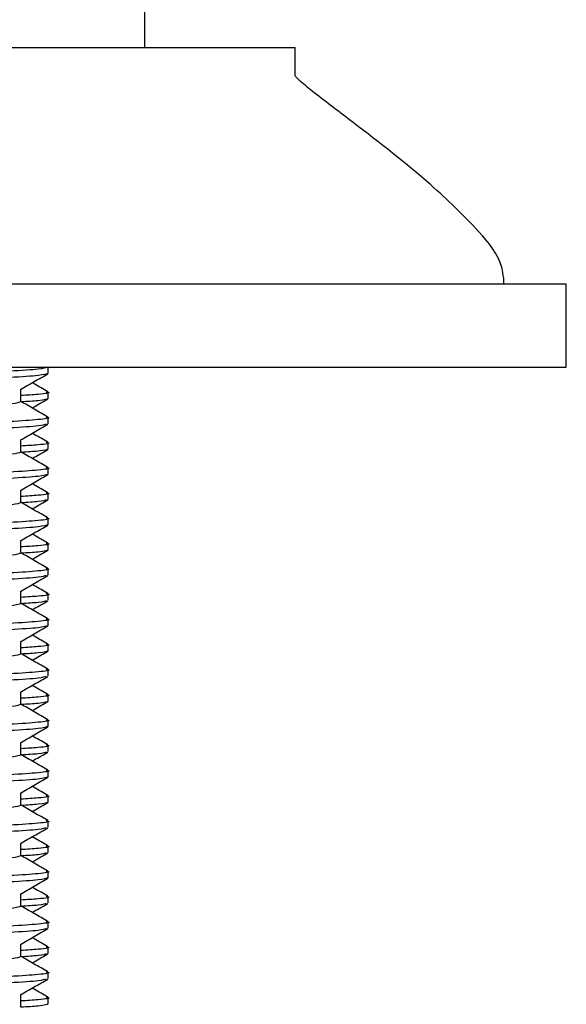
# Model space of a CAD drawing. Units: millimetres. Extents: x 22 to 1858, y 107 to 1980.
# Drawn here: x 1639 to 1658, y 943 to 978 of the extents above; entities that cross this region are included whole.
import ezdxf

# ---------------------------------------------------------------- set-up
doc = ezdxf.new("R2010")
doc.units = ezdxf.units.MM

msp = doc.modelspace()

# ---------------------------------------------------------------- linework, layer by layer
at = {"color": 7, "linetype": 'Continuous', "lineweight": 25}
for p, q in [((1643.145, 977.365), (1643.145, 979.365)), ((1610.045, 977.365), (1648.545, 977.365)), ((1648.545, 976.365), (1648.545, 977.365)), ((1656.045, 968.865), (1656.045, 969.065)), ((1600.295, 968.865), (1658.295, 968.865)), ((1658.295, 965.865), (1658.295, 968.865)), ((1600.295, 965.865), (1658.295, 965.865)), ((1639.67, 965.648), (1639.67, 965.865)), ((1638.688, 964.627), (1638.688, 965.072)), ((1639.67, 964.74), (1639.67, 964.967)), ((1639.67, 963.833), (1639.67, 964.06)), ((1638.688, 962.813), (1638.688, 963.258)), ((1639.67, 962.926), (1639.67, 963.153)), ((1639.67, 962.019), (1639.67, 962.246)), ((1638.688, 960.998), (1638.688, 961.444)), ((1639.67, 961.112), (1639.67, 961.339)), ((1639.67, 960.205), (1639.67, 960.431)), ((1638.688, 959.184), (1638.688, 959.629)), ((1639.67, 959.298), (1639.67, 959.524)), ((1639.67, 958.39), (1639.67, 958.617)), ((1638.688, 957.37), (1638.688, 957.815)), ((1639.67, 957.483), (1639.67, 957.71)), ((1639.67, 956.576), (1639.67, 956.803)), ((1638.688, 955.556), (1638.688, 956.001)), ((1639.67, 955.669), (1639.67, 955.896)), ((1639.67, 954.762), (1639.67, 954.989)), ((1638.688, 953.741), (1638.688, 954.186)), ((1639.67, 953.855), (1639.67, 954.081)), ((1639.67, 952.948), (1639.67, 953.174)), ((1638.688, 951.927), (1638.688, 952.372)), ((1639.67, 952.04), (1639.67, 952.267)), ((1639.67, 951.133), (1639.67, 951.36)), ((1638.688, 950.113), (1638.688, 950.558)), ((1639.67, 950.226), (1639.67, 950.453)), ((1639.67, 949.319), (1639.67, 949.546)), ((1638.688, 948.298), (1638.688, 948.744)), ((1639.67, 948.412), (1639.67, 948.639)), ((1639.67, 947.505), (1639.67, 947.731)), ((1638.688, 946.484), (1638.688, 946.929)), ((1639.67, 946.598), (1639.67, 946.824)), ((1639.67, 945.69), (1639.67, 945.917)), ((1638.688, 944.67), (1638.688, 945.115)), ((1639.67, 944.783), (1639.67, 945.01)), ((1639.67, 943.876), (1639.67, 944.103)), ((1638.688, 942.856), (1638.688, 943.301)), ((1639.67, 942.969), (1639.67, 943.196))]:
    msp.add_line(p, q, dxfattribs=at)
for points, knots in [([(1656.045, 969.065), (1656.026, 969.198), (1655.935, 969.831), (1654.956, 971.001), (1653.174, 972.707), (1651.113, 974.307), (1649.524, 975.508), (1648.842, 976.049), (1648.622, 976.251), (1648.565, 976.322), (1648.549, 976.35), (1648.548, 976.361), (1648.547, 976.365)], [0, 0, 0, 0, 0.037624, 0.179764, 0.407045, 0.743251, 0.9102, 0.969148, 0.988115, 0.994735, 0.997475, 1, 1, 1, 1]), ([(1639.629, 965.865), (1639.563, 965.841), (1639.426, 965.791), (1638.369, 965.723), (1636.73, 965.652), (1634.543, 965.572), (1631.995, 965.492), (1629.295, 965.421), (1626.595, 965.35), (1624.046, 965.27), (1621.86, 965.19), (1620.219, 965.118), (1619.131, 965.047), (1618.991, 964.994), (1618.92, 964.967)], [0, 0, 0, 0, 0.075992, 0.158665, 0.241338, 0.326932, 0.412526, 0.495199, 0.577872, 0.663466, 0.74906, 0.831733, 0.914406, 1, 1, 1, 1]), ([(1639.67, 965.648), (1639.599, 965.621), (1639.459, 965.567), (1638.371, 965.496), (1636.73, 965.425), (1634.544, 965.345), (1631.995, 965.265), (1629.295, 965.194), (1626.595, 965.123), (1624.045, 965.043), (1621.866, 964.963), (1620.2, 964.892), (1619.201, 964.821), (1618.797, 964.762), (1618.965, 964.73), (1618.992, 964.725)], [0, 0, 0, 0, 0.083381, 0.163917, 0.244453, 0.327834, 0.411216, 0.491751, 0.572287, 0.655668, 0.73905, 0.819585, 0.900121, 0.983503, 1, 1, 1, 1]), ([(1638.673, 965.063), (1638.836, 965.158), (1639.164, 965.348), (1639.492, 965.537), (1639.656, 965.632)], [0, 0, 0, 0, 0.499976, 1, 1, 1, 1]), ([(1639.657, 964.982), (1639.493, 965.077), (1639.306, 965.185), (1639.118, 965.294), (1639.095, 965.307)], [0, 0, 0, 0, 0.874102, 1, 1, 1, 1]), ([(1639.601, 964.982), (1639.627, 964.977), (1639.79, 964.946), (1639.511, 964.897), (1638.909, 964.859), (1638.688, 964.845)], [0, 0, 0, 0, 0.105875, 0.671384, 1, 1, 1, 1]), ([(1639.657, 964.075), (1639.493, 964.17), (1639.17, 964.357), (1638.847, 964.543), (1638.688, 964.635)], [0, 0, 0, 0, 0.507305, 1, 1, 1, 1]), ([(1639.67, 964.74), (1639.621, 964.713), (1639.545, 964.671), (1638.921, 964.632), (1638.693, 964.618)], [0, 0, 0, 0, 0.634294, 1, 1, 1, 1]), ([(1639.095, 964.4), (1639.118, 964.414), (1639.305, 964.522), (1639.492, 964.63), (1639.656, 964.725)], [0, 0, 0, 0, 0.123744, 1, 1, 1, 1]), ([(1638.688, 964.627), (1638.623, 964.6), (1638.497, 964.547), (1637.512, 964.476), (1636.026, 964.405), (1634.047, 964.325), (1631.74, 964.245), (1629.295, 964.173), (1626.85, 964.102), (1624.543, 964.022), (1622.563, 963.942), (1621.082, 963.871), (1620.146, 963.805), (1620.024, 963.757), (1619.969, 963.736)], [0, 0, 0, 0, 0.086208, 0.1695245, 0.252841, 0.3391025, 0.4253639, 0.5086804, 0.5919969, 0.6782583, 0.7645197, 0.8478362, 0.9311527, 1, 1, 1, 1]), ([(1639.601, 964.075), (1639.628, 964.07), (1639.793, 964.039), (1639.388, 963.98), (1638.39, 963.909), (1636.724, 963.838), (1634.545, 963.758), (1631.995, 963.678), (1629.295, 963.606), (1626.595, 963.535), (1624.046, 963.455), (1621.86, 963.375), (1620.219, 963.304), (1619.131, 963.233), (1618.991, 963.18), (1618.92, 963.153)], [0, 0, 0, 0, 0.015625, 0.09908, 0.179687, 0.260294, 0.34375, 0.427205, 0.507812, 0.588419, 0.671875, 0.75533, 0.835937, 0.916545, 1, 1, 1, 1]), ([(1639.598, 963.818), (1639.536, 963.796), (1639.402, 963.748), (1638.367, 963.682), (1636.731, 963.611), (1634.543, 963.531), (1631.995, 963.451), (1629.295, 963.38), (1626.595, 963.309), (1624.045, 963.228), (1621.866, 963.148), (1620.2, 963.077), (1619.201, 963.006), (1618.797, 962.947), (1618.965, 962.916), (1618.992, 962.91)], [0, 0, 0, 0, 0.068006, 0.149892, 0.231779, 0.316559, 0.401339, 0.483226, 0.565112, 0.649892, 0.734673, 0.816559, 0.898446, 0.983226, 1, 1, 1, 1]), ([(1638.673, 963.249), (1638.836, 963.344), (1639.164, 963.533), (1639.492, 963.723), (1639.656, 963.817)], [0, 0, 0, 0, 0.499976, 1, 1, 1, 1]), ([(1639.657, 963.168), (1639.493, 963.263), (1639.306, 963.371), (1639.118, 963.479), (1639.095, 963.493)], [0, 0, 0, 0, 0.874102, 1, 1, 1, 1]), ([(1639.601, 963.168), (1639.627, 963.163), (1639.79, 963.131), (1639.511, 963.083), (1638.909, 963.044), (1638.688, 963.03)], [0, 0, 0, 0, 0.105875, 0.671384, 1, 1, 1, 1]), ([(1639.67, 962.926), (1639.621, 962.899), (1639.545, 962.856), (1638.921, 962.818), (1638.693, 962.804)], [0, 0, 0, 0, 0.634294, 1, 1, 1, 1]), ([(1639.095, 962.586), (1639.118, 962.599), (1639.305, 962.707), (1639.492, 962.816), (1639.656, 962.91)], [0, 0, 0, 0, 0.123744, 1, 1, 1, 1]), ([(1638.688, 962.813), (1638.623, 962.786), (1638.497, 962.733), (1637.512, 962.662), (1636.026, 962.59), (1634.047, 962.51), (1631.74, 962.43), (1629.295, 962.359), (1626.85, 962.288), (1624.543, 962.208), (1622.563, 962.128), (1621.082, 962.057), (1620.146, 961.991), (1620.024, 961.943), (1619.969, 961.922)], [0, 0, 0, 0, 0.086208, 0.1695245, 0.252841, 0.3391025, 0.4253639, 0.5086804, 0.5919969, 0.6782583, 0.7645197, 0.8478362, 0.9311527, 1, 1, 1, 1]), ([(1639.657, 962.261), (1639.493, 962.355), (1639.17, 962.542), (1638.847, 962.729), (1638.688, 962.821)], [0, 0, 0, 0, 0.507305, 1, 1, 1, 1]), ([(1639.601, 962.261), (1639.628, 962.256), (1639.793, 962.224), (1639.388, 962.166), (1638.39, 962.095), (1636.724, 962.023), (1634.545, 961.943), (1631.995, 961.863), (1629.295, 961.792), (1626.595, 961.721), (1624.046, 961.641), (1621.86, 961.561), (1620.219, 961.49), (1619.131, 961.419), (1618.991, 961.366), (1618.92, 961.339)], [0, 0, 0, 0, 0.015625, 0.09908, 0.179687, 0.260294, 0.34375, 0.427205, 0.507812, 0.588419, 0.671875, 0.75533, 0.835937, 0.916545, 1, 1, 1, 1]), ([(1639.67, 962.019), (1639.599, 961.992), (1639.459, 961.939), (1638.371, 961.868), (1636.73, 961.797), (1634.544, 961.717), (1631.995, 961.637), (1629.295, 961.565), (1626.595, 961.494), (1624.045, 961.414), (1621.866, 961.334), (1620.2, 961.263), (1619.201, 961.192), (1618.797, 961.133), (1618.965, 961.101), (1618.992, 961.096)], [0, 0, 0, 0, 0.083381, 0.163917, 0.244453, 0.327834, 0.411216, 0.491751, 0.572287, 0.655668, 0.73905, 0.819585, 0.900121, 0.983503, 1, 1, 1, 1]), ([(1638.673, 961.435), (1638.836, 961.529), (1639.164, 961.719), (1639.492, 961.908), (1639.656, 962.003)], [0, 0, 0, 0, 0.499976, 1, 1, 1, 1]), ([(1639.657, 961.354), (1639.493, 961.448), (1639.306, 961.557), (1639.118, 961.665), (1639.095, 961.679)], [0, 0, 0, 0, 0.874102, 1, 1, 1, 1]), ([(1639.601, 961.354), (1639.627, 961.349), (1639.79, 961.317), (1639.511, 961.269), (1638.909, 961.23), (1638.688, 961.216)], [0, 0, 0, 0, 0.105875, 0.671384, 1, 1, 1, 1]), ([(1639.598, 961.096), (1639.554, 961.074), (1639.478, 961.037), (1638.924, 961.004), (1638.693, 960.989)], [0, 0, 0, 0, 0.581812, 1, 1, 1, 1]), ([(1639.095, 960.772), (1639.118, 960.785), (1639.305, 960.893), (1639.492, 961.001), (1639.656, 961.096)], [0, 0, 0, 0, 0.123744, 1, 1, 1, 1]), ([(1638.688, 960.998), (1638.623, 960.971), (1638.497, 960.918), (1637.512, 960.847), (1636.026, 960.776), (1634.047, 960.696), (1631.74, 960.616), (1629.295, 960.545), (1626.85, 960.474), (1624.543, 960.394), (1622.563, 960.314), (1621.082, 960.242), (1620.146, 960.176), (1620.024, 960.129), (1619.969, 960.107)], [0, 0, 0, 0, 0.086208, 0.169525, 0.252841, 0.339102, 0.425364, 0.50868, 0.591997, 0.678258, 0.76452, 0.847836, 0.931153, 1, 1, 1, 1]), ([(1639.657, 960.446), (1639.493, 960.541), (1639.17, 960.728), (1638.847, 960.915), (1638.688, 961.007)], [0, 0, 0, 0, 0.507305, 1, 1, 1, 1]), ([(1639.601, 960.446), (1639.628, 960.441), (1639.793, 960.41), (1639.388, 960.351), (1638.39, 960.28), (1636.724, 960.209), (1634.545, 960.129), (1631.995, 960.049), (1629.295, 959.978), (1626.595, 959.907), (1624.046, 959.827), (1621.86, 959.747), (1620.219, 959.676), (1619.131, 959.604), (1618.991, 959.551), (1618.92, 959.524)], [0, 0, 0, 0, 0.015625, 0.09908, 0.179687, 0.260294, 0.34375, 0.427205, 0.507812, 0.588419, 0.671875, 0.75533, 0.835937, 0.916545, 1, 1, 1, 1]), ([(1639.67, 960.205), (1639.599, 960.178), (1639.459, 960.125), (1638.371, 960.053), (1636.73, 959.982), (1634.544, 959.902), (1631.995, 959.822), (1629.295, 959.751), (1626.595, 959.68), (1624.045, 959.6), (1621.866, 959.52), (1620.2, 959.449), (1619.201, 959.378), (1618.797, 959.319), (1618.965, 959.287), (1618.992, 959.282)], [0, 0, 0, 0, 0.083381, 0.163917, 0.244453, 0.327834, 0.411216, 0.491751, 0.572287, 0.655668, 0.73905, 0.819585, 0.900121, 0.983503, 1, 1, 1, 1]), ([(1638.673, 959.62), (1638.836, 959.715), (1639.164, 959.905), (1639.492, 960.094), (1639.656, 960.189)], [0, 0, 0, 0, 0.499976, 1, 1, 1, 1]), ([(1639.657, 959.539), (1639.493, 959.634), (1639.306, 959.742), (1639.118, 959.851), (1639.095, 959.865)], [0, 0, 0, 0, 0.874102, 1, 1, 1, 1]), ([(1639.601, 959.539), (1639.627, 959.534), (1639.79, 959.503), (1639.511, 959.454), (1638.909, 959.416), (1638.688, 959.402)], [0, 0, 0, 0, 0.105875, 0.671384, 1, 1, 1, 1]), ([(1638.688, 959.184), (1638.623, 959.157), (1638.497, 959.104), (1637.512, 959.033), (1636.026, 958.962), (1634.047, 958.882), (1631.74, 958.802), (1629.295, 958.731), (1626.85, 958.659), (1624.543, 958.579), (1622.563, 958.499), (1621.082, 958.428), (1620.146, 958.362), (1620.024, 958.315), (1619.969, 958.293)], [0, 0, 0, 0, 0.086208, 0.169525, 0.252841, 0.339102, 0.425364, 0.50868, 0.591997, 0.678258, 0.76452, 0.847836, 0.931153, 1, 1, 1, 1]), ([(1639.657, 958.632), (1639.493, 958.727), (1639.17, 958.914), (1638.847, 959.101), (1638.688, 959.193)], [0, 0, 0, 0, 0.507305, 1, 1, 1, 1]), ([(1639.67, 959.298), (1639.621, 959.27), (1639.545, 959.228), (1638.921, 959.189), (1638.693, 959.175)], [0, 0, 0, 0, 0.634294, 1, 1, 1, 1]), ([(1639.095, 958.957), (1639.118, 958.971), (1639.305, 959.079), (1639.492, 959.187), (1639.656, 959.282)], [0, 0, 0, 0, 0.123744, 1, 1, 1, 1]), ([(1639.601, 958.632), (1639.628, 958.627), (1639.793, 958.596), (1639.388, 958.537), (1638.39, 958.466), (1636.724, 958.395), (1634.545, 958.315), (1631.995, 958.235), (1629.295, 958.164), (1626.595, 958.092), (1624.046, 958.012), (1621.86, 957.932), (1620.219, 957.861), (1619.131, 957.79), (1618.991, 957.737), (1618.92, 957.71)], [0, 0, 0, 0, 0.015625, 0.09908, 0.179687, 0.260294, 0.34375, 0.427205, 0.507812, 0.588419, 0.671875, 0.75533, 0.835937, 0.916545, 1, 1, 1, 1]), ([(1639.598, 958.375), (1639.536, 958.353), (1639.402, 958.305), (1638.367, 958.239), (1636.731, 958.168), (1634.543, 958.088), (1631.995, 958.008), (1629.295, 957.937), (1626.595, 957.866), (1624.045, 957.786), (1621.866, 957.706), (1620.2, 957.634), (1619.201, 957.563), (1618.797, 957.504), (1618.965, 957.473), (1618.992, 957.468)], [0, 0, 0, 0, 0.068006, 0.149892, 0.231779, 0.316559, 0.401339, 0.483226, 0.565112, 0.649892, 0.734673, 0.816559, 0.898446, 0.983226, 1, 1, 1, 1]), ([(1638.673, 957.806), (1638.836, 957.901), (1639.164, 958.09), (1639.492, 958.28), (1639.656, 958.375)], [0, 0, 0, 0, 0.499976, 1, 1, 1, 1]), ([(1639.657, 957.725), (1639.493, 957.82), (1639.306, 957.928), (1639.118, 958.037), (1639.095, 958.05)], [0, 0, 0, 0, 0.874102, 1, 1, 1, 1]), ([(1639.601, 957.725), (1639.627, 957.72), (1639.79, 957.689), (1639.511, 957.64), (1638.909, 957.602), (1638.688, 957.587)], [0, 0, 0, 0, 0.105875, 0.671384, 1, 1, 1, 1]), ([(1638.688, 957.37), (1638.623, 957.343), (1638.497, 957.29), (1637.512, 957.219), (1636.026, 957.148), (1634.047, 957.067), (1631.74, 956.987), (1629.295, 956.916), (1626.85, 956.845), (1624.543, 956.765), (1622.563, 956.685), (1621.082, 956.614), (1620.146, 956.548), (1620.024, 956.5), (1619.969, 956.479)], [0, 0, 0, 0, 0.086208, 0.169525, 0.252841, 0.339102, 0.425364, 0.50868, 0.591997, 0.678258, 0.76452, 0.847836, 0.931153, 1, 1, 1, 1]), ([(1639.657, 956.818), (1639.493, 956.913), (1639.17, 957.099), (1638.847, 957.286), (1638.688, 957.378)], [0, 0, 0, 0, 0.507305, 1, 1, 1, 1]), ([(1639.598, 957.468), (1639.554, 957.446), (1639.478, 957.408), (1638.924, 957.375), (1638.693, 957.361)], [0, 0, 0, 0, 0.581812, 1, 1, 1, 1]), ([(1639.095, 957.143), (1639.118, 957.156), (1639.305, 957.265), (1639.492, 957.373), (1639.656, 957.467)], [0, 0, 0, 0, 0.123744, 1, 1, 1, 1]), ([(1639.67, 956.576), (1639.599, 956.549), (1639.459, 956.496), (1638.371, 956.425), (1636.73, 956.354), (1634.544, 956.274), (1631.995, 956.194), (1629.295, 956.123), (1626.595, 956.051), (1624.045, 955.971), (1621.866, 955.891), (1620.2, 955.82), (1619.201, 955.749), (1618.797, 955.69), (1618.965, 955.658), (1618.992, 955.653)], [0, 0, 0, 0, 0.083381, 0.163917, 0.244453, 0.327834, 0.411216, 0.491751, 0.572287, 0.655668, 0.73905, 0.819585, 0.900121, 0.983503, 1, 1, 1, 1]), ([(1639.601, 956.818), (1639.628, 956.813), (1639.793, 956.781), (1639.388, 956.723), (1638.39, 956.652), (1636.724, 956.581), (1634.545, 956.501), (1631.995, 956.42), (1629.295, 956.349), (1626.595, 956.278), (1624.046, 956.198), (1621.86, 956.118), (1620.219, 956.047), (1619.131, 955.976), (1618.991, 955.923), (1618.92, 955.896)], [0, 0, 0, 0, 0.015625, 0.09908, 0.179687, 0.260294, 0.34375, 0.427205, 0.507812, 0.588419, 0.671875, 0.75533, 0.835937, 0.916545, 1, 1, 1, 1]), ([(1638.673, 955.992), (1638.836, 956.087), (1639.164, 956.276), (1639.492, 956.466), (1639.656, 956.56)], [0, 0, 0, 0, 0.499976, 1, 1, 1, 1]), ([(1639.657, 955.911), (1639.493, 956.005), (1639.306, 956.114), (1639.118, 956.222), (1639.095, 956.236)], [0, 0, 0, 0, 0.874102, 1, 1, 1, 1]), ([(1639.601, 955.911), (1639.627, 955.906), (1639.79, 955.874), (1639.511, 955.826), (1638.909, 955.787), (1638.688, 955.773)], [0, 0, 0, 0, 0.105875, 0.671384, 1, 1, 1, 1]), ([(1638.688, 955.556), (1638.623, 955.529), (1638.497, 955.476), (1637.512, 955.404), (1636.026, 955.333), (1634.047, 955.253), (1631.74, 955.173), (1629.295, 955.102), (1626.85, 955.031), (1624.543, 954.951), (1622.563, 954.871), (1621.082, 954.8), (1620.146, 954.734), (1620.024, 954.686), (1619.969, 954.665)], [0, 0, 0, 0, 0.086208, 0.169525, 0.252841, 0.339102, 0.425364, 0.50868, 0.591997, 0.678258, 0.76452, 0.847836, 0.931153, 1, 1, 1, 1]), ([(1639.657, 955.004), (1639.493, 955.098), (1639.17, 955.285), (1638.847, 955.472), (1638.688, 955.564)], [0, 0, 0, 0, 0.507305, 1, 1, 1, 1]), ([(1639.67, 955.669), (1639.621, 955.642), (1639.545, 955.599), (1638.921, 955.561), (1638.693, 955.547)], [0, 0, 0, 0, 0.634294, 1, 1, 1, 1]), ([(1639.095, 955.329), (1639.118, 955.342), (1639.305, 955.45), (1639.492, 955.558), (1639.656, 955.653)], [0, 0, 0, 0, 0.123744, 1, 1, 1, 1]), ([(1639.598, 954.746), (1639.536, 954.724), (1639.402, 954.677), (1638.367, 954.611), (1636.731, 954.54), (1634.543, 954.459), (1631.995, 954.379), (1629.295, 954.308), (1626.595, 954.237), (1624.045, 954.157), (1621.866, 954.077), (1620.2, 954.006), (1619.201, 953.935), (1618.797, 953.876), (1618.965, 953.844), (1618.992, 953.839)], [0, 0, 0, 0, 0.068006, 0.149892, 0.231779, 0.316559, 0.401339, 0.483226, 0.565112, 0.649892, 0.734673, 0.816559, 0.898446, 0.983226, 1, 1, 1, 1]), ([(1639.601, 955.004), (1639.628, 954.999), (1639.793, 954.967), (1639.388, 954.908), (1638.39, 954.837), (1636.724, 954.766), (1634.545, 954.686), (1631.995, 954.606), (1629.295, 954.535), (1626.595, 954.464), (1624.046, 954.384), (1621.86, 954.304), (1620.219, 954.233), (1619.131, 954.162), (1618.991, 954.108), (1618.92, 954.081)], [0, 0, 0, 0, 0.015625, 0.09908, 0.179687, 0.260294, 0.34375, 0.427205, 0.507812, 0.588419, 0.671875, 0.75533, 0.835937, 0.916545, 1, 1, 1, 1]), ([(1638.673, 954.178), (1638.836, 954.272), (1639.164, 954.462), (1639.492, 954.651), (1639.656, 954.746)], [0, 0, 0, 0, 0.499976, 1, 1, 1, 1]), ([(1639.657, 954.096), (1639.493, 954.191), (1639.306, 954.3), (1639.118, 954.408), (1639.095, 954.422)], [0, 0, 0, 0, 0.874102, 1, 1, 1, 1]), ([(1639.601, 954.096), (1639.627, 954.091), (1639.79, 954.06), (1639.511, 954.011), (1638.909, 953.973), (1638.688, 953.959)], [0, 0, 0, 0, 0.105875, 0.671384, 1, 1, 1, 1]), ([(1638.688, 953.741), (1638.623, 953.714), (1638.497, 953.661), (1637.512, 953.59), (1636.026, 953.519), (1634.047, 953.439), (1631.74, 953.359), (1629.295, 953.288), (1626.85, 953.217), (1624.543, 953.137), (1622.563, 953.056), (1621.082, 952.985), (1620.146, 952.919), (1620.024, 952.872), (1619.969, 952.85)], [0, 0, 0, 0, 0.086208, 0.1695245, 0.252841, 0.3391025, 0.4253639, 0.5086804, 0.5919969, 0.6782583, 0.7645197, 0.8478362, 0.9311527, 1, 1, 1, 1]), ([(1639.657, 953.189), (1639.493, 953.284), (1639.17, 953.471), (1638.847, 953.658), (1638.688, 953.75)], [0, 0, 0, 0, 0.507305, 1, 1, 1, 1]), ([(1639.67, 953.855), (1639.621, 953.828), (1639.545, 953.785), (1638.921, 953.746), (1638.693, 953.732)], [0, 0, 0, 0, 0.634294, 1, 1, 1, 1]), ([(1639.095, 953.515), (1639.118, 953.528), (1639.305, 953.636), (1639.492, 953.744), (1639.656, 953.839)], [0, 0, 0, 0, 0.123744, 1, 1, 1, 1]), ([(1639.67, 952.948), (1639.599, 952.921), (1639.459, 952.867), (1638.371, 952.796), (1636.73, 952.725), (1634.544, 952.645), (1631.995, 952.565), (1629.295, 952.494), (1626.595, 952.423), (1624.045, 952.343), (1621.866, 952.263), (1620.2, 952.192), (1619.201, 952.121), (1618.797, 952.062), (1618.965, 952.03), (1618.992, 952.025)], [0, 0, 0, 0, 0.083381, 0.163917, 0.244453, 0.327834, 0.411216, 0.491751, 0.572287, 0.655668, 0.73905, 0.819585, 0.900121, 0.983503, 1, 1, 1, 1]), ([(1639.601, 953.189), (1639.628, 953.184), (1639.793, 953.153), (1639.388, 953.094), (1638.39, 953.023), (1636.724, 952.952), (1634.545, 952.872), (1631.995, 952.792), (1629.295, 952.721), (1626.595, 952.65), (1624.046, 952.57), (1621.86, 952.49), (1620.219, 952.418), (1619.131, 952.347), (1618.991, 952.294), (1618.92, 952.267)], [0, 0, 0, 0, 0.015625, 0.09908, 0.179687, 0.260294, 0.34375, 0.427205, 0.507812, 0.588419, 0.671875, 0.75533, 0.835937, 0.916545, 1, 1, 1, 1]), ([(1638.673, 952.363), (1638.836, 952.458), (1639.164, 952.648), (1639.492, 952.837), (1639.656, 952.932)], [0, 0, 0, 0, 0.499976, 1, 1, 1, 1]), ([(1639.657, 952.282), (1639.493, 952.377), (1639.306, 952.485), (1639.118, 952.594), (1639.095, 952.607)], [0, 0, 0, 0, 0.8741022, 1, 1, 1, 1]), ([(1639.601, 952.282), (1639.627, 952.277), (1639.79, 952.246), (1639.511, 952.197), (1638.909, 952.159), (1638.688, 952.145)], [0, 0, 0, 0, 0.105875, 0.671384, 1, 1, 1, 1]), ([(1638.688, 951.927), (1638.623, 951.9), (1638.497, 951.847), (1637.512, 951.776), (1636.026, 951.705), (1634.047, 951.625), (1631.74, 951.545), (1629.295, 951.473), (1626.85, 951.402), (1624.543, 951.322), (1622.563, 951.242), (1621.082, 951.171), (1620.146, 951.105), (1620.024, 951.057), (1619.969, 951.036)], [0, 0, 0, 0, 0.086208, 0.1695245, 0.252841, 0.3391025, 0.4253639, 0.5086804, 0.5919969, 0.6782583, 0.7645197, 0.8478362, 0.9311527, 1, 1, 1, 1]), ([(1639.657, 951.375), (1639.493, 951.47), (1639.17, 951.657), (1638.847, 951.843), (1638.688, 951.935)], [0, 0, 0, 0, 0.507305, 1, 1, 1, 1]), ([(1639.598, 952.025), (1639.554, 952.003), (1639.478, 951.966), (1638.924, 951.932), (1638.693, 951.918)], [0, 0, 0, 0, 0.581812, 1, 1, 1, 1]), ([(1639.095, 951.7), (1639.118, 951.714), (1639.305, 951.822), (1639.492, 951.93), (1639.656, 952.025)], [0, 0, 0, 0, 0.123744, 1, 1, 1, 1]), ([(1639.601, 951.375), (1639.628, 951.37), (1639.793, 951.339), (1639.388, 951.28), (1638.39, 951.209), (1636.724, 951.138), (1634.545, 951.058), (1631.995, 950.978), (1629.295, 950.906), (1626.595, 950.835), (1624.046, 950.755), (1621.86, 950.675), (1620.219, 950.604), (1619.131, 950.533), (1618.991, 950.48), (1618.92, 950.453)], [0, 0, 0, 0, 0.015625, 0.09908, 0.179687, 0.260294, 0.34375, 0.427205, 0.507812, 0.588419, 0.671875, 0.75533, 0.835937, 0.916545, 1, 1, 1, 1]), ([(1639.67, 951.133), (1639.599, 951.106), (1639.459, 951.053), (1638.371, 950.982), (1636.73, 950.911), (1634.544, 950.831), (1631.995, 950.751), (1629.295, 950.68), (1626.595, 950.609), (1624.045, 950.528), (1621.866, 950.448), (1620.2, 950.377), (1619.201, 950.306), (1618.797, 950.247), (1618.965, 950.216), (1618.992, 950.21)], [0, 0, 0, 0, 0.083381, 0.163917, 0.244453, 0.327834, 0.411216, 0.491751, 0.572287, 0.655668, 0.73905, 0.819585, 0.900121, 0.983503, 1, 1, 1, 1]), ([(1638.673, 950.549), (1638.836, 950.644), (1639.164, 950.833), (1639.492, 951.023), (1639.656, 951.117)], [0, 0, 0, 0, 0.499976, 1, 1, 1, 1]), ([(1639.601, 950.468), (1639.627, 950.463), (1639.79, 950.431), (1639.511, 950.383), (1638.909, 950.344), (1638.688, 950.33)], [0, 0, 0, 0, 0.105875, 0.671384, 1, 1, 1, 1]), ([(1639.657, 950.468), (1639.493, 950.563), (1639.306, 950.671), (1639.118, 950.779), (1639.095, 950.793)], [0, 0, 0, 0, 0.8741022, 1, 1, 1, 1]), ([(1638.688, 950.113), (1638.623, 950.086), (1638.497, 950.033), (1637.512, 949.962), (1636.026, 949.89), (1634.047, 949.81), (1631.74, 949.73), (1629.295, 949.659), (1626.85, 949.588), (1624.543, 949.508), (1622.563, 949.428), (1621.082, 949.357), (1620.146, 949.291), (1620.024, 949.243), (1619.969, 949.222)], [0, 0, 0, 0, 0.086208, 0.1695245, 0.252841, 0.3391025, 0.4253639, 0.5086804, 0.5919969, 0.6782583, 0.7645197, 0.8478362, 0.9311527, 1, 1, 1, 1]), ([(1639.657, 949.561), (1639.493, 949.655), (1639.17, 949.842), (1638.847, 950.029), (1638.688, 950.121)], [0, 0, 0, 0, 0.507305, 1, 1, 1, 1]), ([(1639.67, 950.226), (1639.621, 950.199), (1639.545, 950.156), (1638.921, 950.118), (1638.693, 950.104)], [0, 0, 0, 0, 0.634294, 1, 1, 1, 1]), ([(1639.095, 949.886), (1639.118, 949.899), (1639.305, 950.007), (1639.492, 950.116), (1639.656, 950.21)], [0, 0, 0, 0, 0.1237438, 1, 1, 1, 1]), ([(1639.601, 949.561), (1639.628, 949.556), (1639.793, 949.524), (1639.388, 949.466), (1638.39, 949.395), (1636.724, 949.323), (1634.545, 949.243), (1631.995, 949.163), (1629.295, 949.092), (1626.595, 949.021), (1624.046, 948.941), (1621.86, 948.861), (1620.219, 948.79), (1619.131, 948.719), (1618.991, 948.666), (1618.92, 948.639)], [0, 0, 0, 0, 0.015625, 0.09908, 0.179687, 0.260294, 0.34375, 0.427205, 0.507812, 0.588419, 0.671875, 0.75533, 0.835937, 0.916545, 1, 1, 1, 1]), ([(1639.598, 949.303), (1639.536, 949.282), (1639.402, 949.234), (1638.367, 949.168), (1636.731, 949.097), (1634.543, 949.017), (1631.995, 948.937), (1629.295, 948.865), (1626.595, 948.794), (1624.045, 948.714), (1621.866, 948.634), (1620.2, 948.563), (1619.201, 948.492), (1618.797, 948.433), (1618.965, 948.401), (1618.992, 948.396)], [0, 0, 0, 0, 0.068006, 0.149892, 0.231779, 0.316559, 0.401339, 0.483226, 0.565112, 0.649892, 0.734673, 0.816559, 0.898446, 0.983226, 1, 1, 1, 1]), ([(1638.673, 948.735), (1638.836, 948.829), (1639.164, 949.019), (1639.492, 949.208), (1639.656, 949.303)], [0, 0, 0, 0, 0.499976, 1, 1, 1, 1]), ([(1639.657, 948.654), (1639.493, 948.748), (1639.306, 948.857), (1639.118, 948.965), (1639.095, 948.979)], [0, 0, 0, 0, 0.8741022, 1, 1, 1, 1]), ([(1639.601, 948.654), (1639.627, 948.649), (1639.79, 948.617), (1639.511, 948.569), (1638.909, 948.53), (1638.688, 948.516)], [0, 0, 0, 0, 0.105875, 0.671384, 1, 1, 1, 1]), ([(1639.598, 948.396), (1639.554, 948.374), (1639.478, 948.337), (1638.924, 948.304), (1638.693, 948.289)], [0, 0, 0, 0, 0.581812, 1, 1, 1, 1]), ([(1639.095, 948.072), (1639.118, 948.085), (1639.305, 948.193), (1639.492, 948.301), (1639.656, 948.396)], [0, 0, 0, 0, 0.1237438, 1, 1, 1, 1]), ([(1638.688, 948.298), (1638.623, 948.271), (1638.497, 948.218), (1637.512, 948.147), (1636.026, 948.076), (1634.047, 947.996), (1631.74, 947.916), (1629.295, 947.845), (1626.85, 947.774), (1624.543, 947.694), (1622.563, 947.614), (1621.082, 947.542), (1620.146, 947.476), (1620.024, 947.429), (1619.969, 947.407)], [0, 0, 0, 0, 0.086208, 0.1695245, 0.252841, 0.3391025, 0.4253639, 0.5086804, 0.5919969, 0.6782583, 0.7645197, 0.8478362, 0.9311527, 1, 1, 1, 1]), ([(1639.657, 947.746), (1639.493, 947.841), (1639.17, 948.028), (1638.847, 948.215), (1638.688, 948.307)], [0, 0, 0, 0, 0.507305, 1, 1, 1, 1]), ([(1639.601, 947.746), (1639.628, 947.741), (1639.793, 947.71), (1639.388, 947.651), (1638.39, 947.58), (1636.724, 947.509), (1634.545, 947.429), (1631.995, 947.349), (1629.295, 947.278), (1626.595, 947.207), (1624.046, 947.127), (1621.86, 947.047), (1620.219, 946.976), (1619.131, 946.904), (1618.991, 946.851), (1618.92, 946.824)], [0, 0, 0, 0, 0.015625, 0.09908, 0.179687, 0.260294, 0.34375, 0.427205, 0.507812, 0.588419, 0.671875, 0.75533, 0.835937, 0.916545, 1, 1, 1, 1]), ([(1639.67, 947.505), (1639.599, 947.478), (1639.459, 947.425), (1638.371, 947.353), (1636.73, 947.282), (1634.544, 947.202), (1631.995, 947.122), (1629.295, 947.051), (1626.595, 946.98), (1624.045, 946.9), (1621.866, 946.82), (1620.2, 946.749), (1619.201, 946.678), (1618.797, 946.619), (1618.965, 946.587), (1618.992, 946.582)], [0, 0, 0, 0, 0.083381, 0.163917, 0.244453, 0.327834, 0.411216, 0.491751, 0.572287, 0.655668, 0.73905, 0.819585, 0.900121, 0.983503, 1, 1, 1, 1]), ([(1638.673, 946.92), (1638.836, 947.015), (1639.164, 947.205), (1639.492, 947.394), (1639.656, 947.489)], [0, 0, 0, 0, 0.499976, 1, 1, 1, 1]), ([(1639.657, 946.839), (1639.493, 946.934), (1639.306, 947.042), (1639.118, 947.151), (1639.095, 947.165)], [0, 0, 0, 0, 0.8741022, 1, 1, 1, 1]), ([(1639.601, 946.839), (1639.627, 946.834), (1639.79, 946.803), (1639.511, 946.754), (1638.909, 946.716), (1638.688, 946.702)], [0, 0, 0, 0, 0.105875, 0.671384, 1, 1, 1, 1]), ([(1639.598, 946.582), (1639.554, 946.56), (1639.478, 946.523), (1638.924, 946.489), (1638.693, 946.475)], [0, 0, 0, 0, 0.581812, 1, 1, 1, 1]), ([(1639.095, 946.257), (1639.118, 946.271), (1639.305, 946.379), (1639.492, 946.487), (1639.656, 946.582)], [0, 0, 0, 0, 0.1237438, 1, 1, 1, 1]), ([(1638.688, 946.484), (1638.623, 946.457), (1638.497, 946.404), (1637.512, 946.333), (1636.026, 946.262), (1634.047, 946.182), (1631.74, 946.102), (1629.295, 946.031), (1626.85, 945.959), (1624.543, 945.879), (1622.563, 945.799), (1621.082, 945.728), (1620.146, 945.662), (1620.024, 945.615), (1619.969, 945.593)], [0, 0, 0, 0, 0.086208, 0.1695245, 0.252841, 0.3391025, 0.4253639, 0.5086804, 0.5919969, 0.6782583, 0.7645197, 0.8478362, 0.9311527, 1, 1, 1, 1]), ([(1639.657, 945.932), (1639.493, 946.027), (1639.17, 946.214), (1638.847, 946.401), (1638.688, 946.493)], [0, 0, 0, 0, 0.507305, 1, 1, 1, 1]), ([(1639.601, 945.932), (1639.628, 945.927), (1639.793, 945.896), (1639.388, 945.837), (1638.39, 945.766), (1636.724, 945.695), (1634.545, 945.615), (1631.995, 945.535), (1629.295, 945.464), (1626.595, 945.392), (1624.046, 945.312), (1621.86, 945.232), (1620.219, 945.161), (1619.131, 945.09), (1618.991, 945.037), (1618.92, 945.01)], [0, 0, 0, 0, 0.015625, 0.09908, 0.179687, 0.260294, 0.34375, 0.427205, 0.507812, 0.588419, 0.671875, 0.75533, 0.835937, 0.916545, 1, 1, 1, 1]), ([(1639.598, 945.675), (1639.536, 945.653), (1639.402, 945.605), (1638.367, 945.539), (1636.731, 945.468), (1634.543, 945.388), (1631.995, 945.308), (1629.295, 945.237), (1626.595, 945.166), (1624.045, 945.086), (1621.866, 945.006), (1620.2, 944.934), (1619.201, 944.863), (1618.797, 944.804), (1618.965, 944.773), (1618.992, 944.768)], [0, 0, 0, 0, 0.068006, 0.149892, 0.231779, 0.316559, 0.401339, 0.483226, 0.565112, 0.649892, 0.734673, 0.816559, 0.898446, 0.983226, 1, 1, 1, 1]), ([(1638.673, 945.106), (1638.836, 945.201), (1639.164, 945.39), (1639.492, 945.58), (1639.656, 945.675)], [0, 0, 0, 0, 0.499976, 1, 1, 1, 1]), ([(1639.657, 945.025), (1639.493, 945.12), (1639.306, 945.228), (1639.118, 945.337), (1639.095, 945.35)], [0, 0, 0, 0, 0.8741022, 1, 1, 1, 1]), ([(1639.601, 945.025), (1639.627, 945.02), (1639.79, 944.989), (1639.511, 944.94), (1638.909, 944.902), (1638.688, 944.887)], [0, 0, 0, 0, 0.105875, 0.671384, 1, 1, 1, 1]), ([(1638.688, 944.67), (1638.623, 944.643), (1638.497, 944.59), (1637.512, 944.519), (1636.026, 944.448), (1634.047, 944.367), (1631.74, 944.287), (1629.295, 944.216), (1626.85, 944.145), (1624.543, 944.065), (1622.563, 943.985), (1621.082, 943.914), (1620.146, 943.848), (1620.024, 943.8), (1619.969, 943.779)], [0, 0, 0, 0, 0.086208, 0.1695245, 0.252841, 0.3391025, 0.4253639, 0.5086804, 0.5919969, 0.6782583, 0.7645197, 0.8478362, 0.9311527, 1, 1, 1, 1]), ([(1639.657, 944.118), (1639.493, 944.213), (1639.17, 944.399), (1638.847, 944.586), (1638.688, 944.678)], [0, 0, 0, 0, 0.507305, 1, 1, 1, 1]), ([(1639.598, 944.768), (1639.554, 944.746), (1639.478, 944.708), (1638.924, 944.675), (1638.693, 944.661)], [0, 0, 0, 0, 0.581812, 1, 1, 1, 1]), ([(1639.095, 944.443), (1639.118, 944.456), (1639.305, 944.565), (1639.492, 944.673), (1639.656, 944.767)], [0, 0, 0, 0, 0.1237438, 1, 1, 1, 1]), ([(1639.601, 944.118), (1639.628, 944.113), (1639.793, 944.081), (1639.388, 944.023), (1638.39, 943.952), (1636.724, 943.881), (1634.545, 943.801), (1631.995, 943.72), (1629.295, 943.649), (1626.595, 943.578), (1624.046, 943.498), (1621.86, 943.418), (1620.219, 943.347), (1619.131, 943.276), (1618.991, 943.223), (1618.92, 943.196)], [0, 0, 0, 0, 0.015625, 0.09908, 0.179687, 0.260294, 0.34375, 0.427205, 0.507812, 0.588419, 0.671875, 0.75533, 0.835937, 0.916545, 1, 1, 1, 1]), ([(1639.598, 943.86), (1639.536, 943.839), (1639.402, 943.791), (1638.367, 943.725), (1636.731, 943.654), (1634.543, 943.574), (1631.995, 943.494), (1629.295, 943.423), (1626.595, 943.351), (1624.045, 943.271), (1621.866, 943.191), (1620.2, 943.12), (1619.201, 943.049), (1618.797, 942.99), (1618.965, 942.958), (1618.992, 942.953)], [0, 0, 0, 0, 0.068006, 0.149892, 0.231779, 0.316559, 0.401339, 0.483226, 0.565112, 0.649892, 0.734673, 0.816559, 0.898446, 0.983226, 1, 1, 1, 1]), ([(1638.673, 943.292), (1638.836, 943.387), (1639.164, 943.576), (1639.492, 943.766), (1639.656, 943.86)], [0, 0, 0, 0, 0.499976, 1, 1, 1, 1]), ([(1639.657, 943.211), (1639.493, 943.305), (1639.306, 943.414), (1639.118, 943.522), (1639.095, 943.536)], [0, 0, 0, 0, 0.8741022, 1, 1, 1, 1]), ([(1639.601, 943.211), (1639.627, 943.206), (1639.79, 943.174), (1639.511, 943.126), (1638.909, 943.087), (1638.688, 943.073)], [0, 0, 0, 0, 0.105875, 0.671384, 1, 1, 1, 1]), ([(1639.67, 942.969), (1639.621, 942.942), (1639.545, 942.899), (1638.921, 942.861), (1638.693, 942.847)], [0, 0, 0, 0, 0.634294, 1, 1, 1, 1])]:
    msp.add_open_spline(points, degree=3, knots=knots, dxfattribs=at)

doc.saveas('drawing.dxf')
